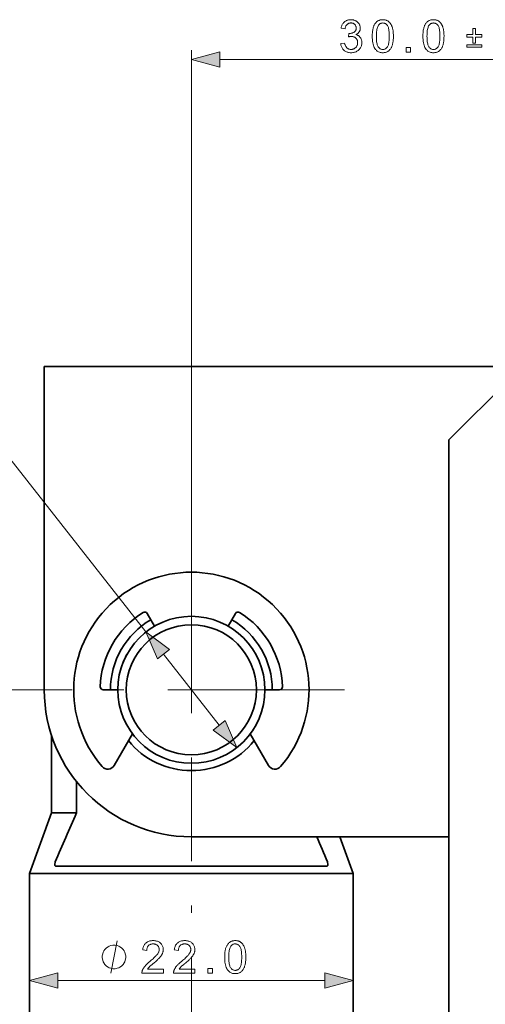
# Model space of a CAD drawing. Extents: x 15 to 585, y 15 to 405.
# Drawn here: x 249 to 281, y 166 to 233 of the extents above; entities that cross this region are included whole.
import ezdxf

# ---------------------------------------------------------------- set-up
doc = ezdxf.new("R2010")
doc.units = 0
doc.linetypes.add('DASHDOT', pattern=[18.5, 12, -3, 0.5, -3])

msp = doc.modelspace()

# ---------------------------------------------------------------- linework, layer by layer
at = {"color": 7, "lineweight": 13}
for p, q in [((261.128, 192.746), (261.128, 231.078)), ((263.06, 230.437), (289.196, 230.437)), ((252.782, 187.562), (188.172, 187.562))]:
    msp.add_line(p, q, dxfattribs=at)
at = {"color": 7, "lineweight": 35}
for p, q in [((251.128, 209.563), (251.128, 187.563)), ((251.128, 209.563), (289.943, 209.562)), ((278.628, 147.678), (278.628, 204.562)), ((250.128, 142.562), (250.128, 175.062)), ((272.128, 175.062), (251.475, 175.062)), ((272.128, 142.562), (272.128, 175.062))]:
    msp.add_line(p, q, dxfattribs=at)
at = {"color": 7, "lineweight": 35, "ltscale": 0.176777}
msp.add_line((278.628, 204.562), (283.628, 209.562), dxfattribs=at)
at = {"color": 7, "lineweight": 13, "ltscale": 0.375}
msp.add_line((248.79, 203.303), (258.043, 191.498), dxfattribs=at)
at = {"color": 7, "linetype": 'DASHDOT', "lineweight": 13}
for p, q in [((261.128, 197.962), (261.128, 177.162)), ((271.528, 187.562), (250.728, 187.562)), ((261.128, 138.9), (261.128, 182.846))]:
    msp.add_line(p, q, dxfattribs=at)
at = {"color": 7, "lineweight": 35, "ltscale": 0.024915}
msp.add_line((258.13, 192.756), (258.628, 191.893), dxfattribs=at)
at = {"color": 7, "lineweight": 35, "ltscale": 0.024916}
for p, q in [((263.628, 191.893), (264.126, 192.756)), ((256.128, 187.562), (255.131, 187.562))]:
    msp.add_line(p, q, dxfattribs=at)
at = {"color": 7, "lineweight": 13, "ltscale": 0.153407}
msp.add_line((259.235, 189.977), (263.021, 185.148), dxfattribs=at)
at = {"color": 7, "lineweight": 35, "ltscale": 0.000167112}
msp.add_line((254.931, 187.762), (254.931, 187.769), dxfattribs=at)
at = {"color": 7, "lineweight": 35, "ltscale": 0.024918}
msp.add_line((267.125, 187.562), (266.128, 187.562), dxfattribs=at)
at = {"color": 7, "lineweight": 35, "ltscale": 0.131405}
msp.add_line((251.628, 179.184), (251.628, 184.44), dxfattribs=at)
at = {"color": 7, "lineweight": 35, "ltscale": 0.062162}
msp.add_line((255.877, 182.419), (257.12, 184.572), dxfattribs=at)
at = {"color": 7, "lineweight": 35, "ltscale": 0.062165}
msp.add_line((265.135, 184.573), (266.379, 182.419), dxfattribs=at)
at = {"color": 7, "lineweight": 35, "ltscale": 0.053526}
msp.add_line((253.312, 179.184), (253.312, 181.325), dxfattribs=at)
at = {"color": 7, "lineweight": 35, "ltscale": 0.109643}
msp.add_line((251.628, 179.184), (250.128, 175.062), dxfattribs=at)
at = {"color": 7, "lineweight": 35, "ltscale": 0.029074}
msp.add_line((252.791, 179.184), (251.628, 179.184), dxfattribs=at)
at = {"color": 7, "lineweight": 35, "ltscale": 0.013026}
msp.add_line((253.312, 179.184), (252.791, 179.184), dxfattribs=at)
at = {"color": 7, "lineweight": 35, "ltscale": 0.437503}
msp.add_line((278.628, 177.562), (261.128, 177.562), dxfattribs=at)
at = {"color": 7, "lineweight": 35, "ltscale": 0.066514}
msp.add_line((271.218, 177.562), (272.128, 175.062), dxfattribs=at)
at = {"color": 7, "lineweight": 35, "ltscale": 0.459726}
msp.add_line((251.933, 175.562), (270.322, 175.562), dxfattribs=at)
at = {"color": 7, "lineweight": 35, "ltscale": 0.033665}
msp.add_line((251.475, 175.062), (250.128, 175.062), dxfattribs=at)
at = {"color": 7, "lineweight": 13, "ltscale": 0.453407}
msp.add_line((252.06, 167.792), (270.196, 167.792), dxfattribs=at)
at = {"color": 7, "lineweight": 13}
for points in [[(271.28, 231.518), (271.55, 231.554), (271.56, 231.51), (271.571, 231.467), (271.583, 231.428), (271.597, 231.391), (271.613, 231.357), (271.629, 231.325), (271.647, 231.296), (271.666, 231.269), (271.686, 231.245), (271.708, 231.223), (271.731, 231.204), (271.755, 231.187), (271.779, 231.172), (271.805, 231.158), (271.832, 231.147), (271.86, 231.138), (271.888, 231.131), (271.918, 231.126), (271.949, 231.123), (271.98, 231.122), (272.018, 231.123), (272.054, 231.127), (272.089, 231.134), (272.123, 231.143), (272.156, 231.155), (272.188, 231.169), (272.218, 231.187), (272.247, 231.206), (272.275, 231.229), (272.302, 231.254), (272.327, 231.281), (272.35, 231.309), (272.369, 231.339), (272.386, 231.37), (272.401, 231.402), (272.413, 231.435), (272.422, 231.47), (272.428, 231.506), (272.432, 231.543), (272.434, 231.581), (272.432, 231.618), (272.429, 231.653), (272.423, 231.687), (272.414, 231.72), (272.403, 231.751), (272.39, 231.781), (272.374, 231.81), (272.356, 231.837), (272.335, 231.863), (272.312, 231.888), (272.287, 231.911), (272.261, 231.932), (272.233, 231.95), (272.204, 231.965), (272.174, 231.979), (272.142, 231.99), (272.109, 231.998), (272.075, 232.004), (272.04, 232.008), (272.003, 232.009), (271.987, 232.009), (271.971, 232.008), (271.954, 232.006), (271.936, 232.004), (271.917, 232.001), (271.898, 231.998), (271.877, 231.994), (271.856, 231.99), (271.835, 231.985), (271.812, 231.979), (271.842, 232.216), (271.848, 232.215), (271.853, 232.215), (271.858, 232.214), (271.862, 232.214), (271.867, 232.214), (271.871, 232.213), (271.875, 232.213), (271.879, 232.213), (271.882, 232.213), (271.886, 232.213), (271.92, 232.214), (271.953, 232.217), (271.986, 232.221), (272.018, 232.227), (272.05, 232.235), (272.081, 232.245), (272.111, 232.257), (272.14, 232.271), (272.169, 232.286), (272.196, 232.303), (272.223, 232.322), (272.246, 232.343), (272.267, 232.366), (272.285, 232.391), (272.3, 232.417), (272.312, 232.446), (272.322, 232.477), (272.329, 232.509), (272.333, 232.544), (272.335, 232.581), (272.334, 232.61), (272.331, 232.638), (272.326, 232.665), (272.318, 232.691), (272.309, 232.716), (272.298, 232.741), (272.285, 232.764), (272.27, 232.786), (272.253, 232.807), (272.234, 232.827), (272.213, 232.845), (272.191, 232.862), (272.168, 232.876), (272.144, 232.889), (272.119, 232.9), (272.092, 232.909), (272.065, 232.915), (272.036, 232.92), (272.006, 232.923), (271.974, 232.924), (271.943, 232.923), (271.913, 232.92), (271.885, 232.915), (271.857, 232.908), (271.83, 232.9), (271.804, 232.889), (271.78, 232.876), (271.756, 232.861), (271.733, 232.844), (271.712, 232.825), (271.691, 232.804), (271.673, 232.782), (271.655, 232.757), (271.64, 232.73), (271.625, 232.701), (271.613, 232.671), (271.601, 232.638), (271.592, 232.603), (271.583, 232.567), (271.577, 232.528), (271.307, 232.576), (271.318, 232.629), (271.331, 232.68), (271.348, 232.728), (271.366, 232.774), (271.388, 232.817), (271.411, 232.858), (271.438, 232.896), (271.466, 232.932), (271.498, 232.966), (271.532, 232.997), (271.568, 233.025), (271.605, 233.051), (271.645, 233.073), (271.686, 233.093), (271.729, 233.109), (271.773, 233.122), (271.819, 233.133), (271.867, 233.14), (271.917, 233.145), (271.968, 233.146), (272.004, 233.146), (272.039, 233.143), (272.074, 233.139), (272.108, 233.134), (272.141, 233.127), (272.174, 233.119), (272.207, 233.108), (272.238, 233.097), (272.269, 233.084), (272.3, 233.069), (272.33, 233.053), (272.358, 233.036), (272.385, 233.018), (272.41, 232.998), (272.434, 232.978), (272.456, 232.956), (272.477, 232.933), (272.497, 232.909), (272.515, 232.884), (272.532, 232.858), (272.547, 232.831), (272.561, 232.804), (272.573, 232.777), (272.583, 232.749), (272.592, 232.721), (272.599, 232.692), (272.605, 232.663), (272.609, 232.634), (272.611, 232.604), (272.612, 232.575), (272.611, 232.546), (272.609, 232.519), (272.605, 232.491), (272.6, 232.465), (272.593, 232.438), (272.585, 232.413), (272.575, 232.388), (272.563, 232.363), (272.55, 232.339), (272.536, 232.315), (272.52, 232.292), (272.502, 232.27), (272.483, 232.249), (272.463, 232.229), (272.441, 232.21), (272.417, 232.192), (272.392, 232.175), (272.366, 232.158), (272.338, 232.143), (272.309, 232.129), (272.347, 232.119), (272.384, 232.107), (272.418, 232.093), (272.451, 232.077), (272.482, 232.06), (272.512, 232.04), (272.539, 232.018), (272.565, 231.995), (272.59, 231.969), (272.612, 231.942), (272.633, 231.913), (272.651, 231.882), (272.667, 231.851), (272.681, 231.817), (272.693, 231.782), (272.703, 231.746), (272.71, 231.709), (272.716, 231.67), (272.719, 231.629), (272.72, 231.587), (272.718, 231.53), (272.712, 231.475), (272.701, 231.422), (272.687, 231.371), (272.668, 231.321), (272.645, 231.273), (272.617, 231.227), (272.586, 231.182), (272.55, 231.14), (272.51, 231.099), (272.467, 231.061), (272.422, 231.027), (272.374, 230.997), (272.324, 230.97), (272.272, 230.948), (272.218, 230.93), (272.162, 230.916), (272.103, 230.906), (272.042, 230.9), (271.979, 230.898), (271.922, 230.9), (271.867, 230.905), (271.814, 230.914), (271.763, 230.926), (271.714, 230.941), (271.667, 230.96), (271.622, 230.983), (271.578, 231.009), (271.537, 231.038), (271.498, 231.071), (271.461, 231.106), (271.428, 231.144), (271.398, 231.184), (271.371, 231.225), (271.348, 231.269), (271.327, 231.315), (271.311, 231.363), (271.297, 231.412), (271.287, 231.464)], [(273.427, 232.022), (273.428, 232.099), (273.43, 232.172), (273.434, 232.243), (273.44, 232.31), (273.447, 232.374), (273.456, 232.436), (273.466, 232.494), (273.478, 232.549), (273.492, 232.601), (273.507, 232.65), (273.524, 232.697), (273.543, 232.741), (273.563, 232.783), (273.584, 232.823), (273.607, 232.861), (273.632, 232.897), (273.658, 232.93), (273.686, 232.961), (273.715, 232.99), (273.746, 233.017), (273.778, 233.042), (273.813, 233.064), (273.848, 233.083), (273.886, 233.1), (273.925, 233.114), (273.965, 233.126), (274.008, 233.135), (274.052, 233.141), (274.097, 233.145), (274.144, 233.146), (274.179, 233.146), (274.213, 233.144), (274.247, 233.14), (274.279, 233.135), (274.311, 233.129), (274.341, 233.121), (274.371, 233.111), (274.4, 233.101), (274.428, 233.089), (274.455, 233.075), (274.481, 233.06), (274.507, 233.044), (274.531, 233.027), (274.554, 233.008), (274.577, 232.988), (274.599, 232.967), (274.619, 232.944), (274.639, 232.921), (274.658, 232.896), (274.676, 232.869), (274.693, 232.842), (274.709, 232.813), (274.724, 232.784), (274.739, 232.753), (274.753, 232.721), (274.767, 232.687), (274.779, 232.653), (274.791, 232.617), (274.802, 232.58), (274.812, 232.542), (274.822, 232.502), (274.83, 232.46), (274.837, 232.415), (274.844, 232.367), (274.849, 232.316), (274.854, 232.263), (274.857, 232.207), (274.86, 232.148), (274.861, 232.086), (274.862, 232.022), (274.861, 231.946), (274.859, 231.873), (274.855, 231.803), (274.849, 231.737), (274.842, 231.673), (274.833, 231.611), (274.823, 231.553), (274.811, 231.498), (274.797, 231.446), (274.782, 231.397), (274.765, 231.351), (274.747, 231.307), (274.727, 231.264), (274.706, 231.224), (274.683, 231.186), (274.658, 231.151), (274.632, 231.117), (274.604, 231.086), (274.575, 231.057), (274.544, 231.03), (274.512, 231.005), (274.478, 230.983), (274.442, 230.963), (274.404, 230.947), (274.365, 230.932), (274.324, 230.921), (274.282, 230.912), (274.238, 230.905), (274.192, 230.901), (274.144, 230.9), (274.082, 230.902), (274.023, 230.909), (273.966, 230.92), (273.912, 230.936), (273.86, 230.957), (273.812, 230.982), (273.766, 231.012), (273.723, 231.046), (273.682, 231.085), (273.645, 231.128), (273.603, 231.186), (273.566, 231.252), (273.534, 231.324), (273.505, 231.403), (273.481, 231.489), (273.462, 231.582), (273.447, 231.682), (273.436, 231.788), (273.429, 231.902)], [(276.87, 232.022), (276.87, 232.099), (276.873, 232.172), (276.877, 232.243), (276.882, 232.31), (276.89, 232.374), (276.898, 232.436), (276.909, 232.494), (276.921, 232.549), (276.935, 232.601), (276.95, 232.65), (276.967, 232.697), (276.985, 232.741), (277.005, 232.783), (277.027, 232.823), (277.05, 232.861), (277.074, 232.897), (277.101, 232.93), (277.128, 232.961), (277.158, 232.99), (277.189, 233.017), (277.221, 233.042), (277.255, 233.064), (277.291, 233.083), (277.328, 233.1), (277.367, 233.114), (277.408, 233.126), (277.45, 233.135), (277.494, 233.141), (277.54, 233.145), (277.587, 233.146), (277.622, 233.146), (277.656, 233.144), (277.689, 233.14), (277.722, 233.135), (277.753, 233.129), (277.784, 233.121), (277.814, 233.111), (277.842, 233.101), (277.87, 233.089), (277.898, 233.075), (277.924, 233.06), (277.949, 233.044), (277.974, 233.027), (277.997, 233.008), (278.02, 232.988), (278.041, 232.967), (278.062, 232.944), (278.081, 232.921), (278.1, 232.896), (278.118, 232.869), (278.135, 232.842), (278.151, 232.813), (278.167, 232.784), (278.182, 232.753), (278.196, 232.721), (278.209, 232.687), (278.222, 232.653), (278.233, 232.617), (278.244, 232.58), (278.255, 232.542), (278.264, 232.502), (278.273, 232.46), (278.28, 232.415), (278.286, 232.367), (278.292, 232.316), (278.296, 232.263), (278.3, 232.207), (278.302, 232.148), (278.304, 232.086), (278.304, 232.022), (278.303, 231.946), (278.301, 231.873), (278.297, 231.803), (278.292, 231.737), (278.284, 231.673), (278.276, 231.611), (278.265, 231.553), (278.253, 231.498), (278.24, 231.446), (278.225, 231.397), (278.208, 231.351), (278.19, 231.307), (278.17, 231.264), (278.148, 231.224), (278.125, 231.186), (278.101, 231.151), (278.075, 231.117), (278.047, 231.086), (278.018, 231.057), (277.987, 231.03), (277.954, 231.005), (277.92, 230.983), (277.884, 230.963), (277.847, 230.947), (277.808, 230.932), (277.767, 230.921), (277.724, 230.912), (277.68, 230.905), (277.634, 230.901), (277.587, 230.9), (277.525, 230.902), (277.465, 230.909), (277.408, 230.92), (277.354, 230.936), (277.303, 230.957), (277.254, 230.982), (277.208, 231.012), (277.165, 231.046), (277.125, 231.085), (277.087, 231.128), (277.046, 231.186), (277.009, 231.252), (276.976, 231.324), (276.948, 231.403), (276.924, 231.489), (276.904, 231.582), (276.889, 231.682), (276.878, 231.788), (276.872, 231.902)], [(273.705, 232.022), (273.706, 231.918), (273.71, 231.82), (273.716, 231.73), (273.725, 231.647), (273.736, 231.571), (273.75, 231.503), (273.767, 231.441), (273.786, 231.388), (273.807, 231.341), (273.831, 231.301), (273.857, 231.267), (273.885, 231.237), (273.913, 231.21), (273.942, 231.187), (273.973, 231.167), (274.005, 231.151), (274.038, 231.138), (274.072, 231.129), (274.108, 231.124), (274.144, 231.122), (274.181, 231.124), (274.216, 231.129), (274.251, 231.138), (274.284, 231.151), (274.316, 231.167), (274.346, 231.187), (274.376, 231.21), (274.404, 231.237), (274.431, 231.268), (274.457, 231.302), (274.481, 231.342), (274.503, 231.388), (274.522, 231.442), (274.538, 231.504), (274.552, 231.572), (274.564, 231.648), (274.573, 231.731), (274.579, 231.821), (274.583, 231.918), (274.584, 232.022), (274.583, 232.127), (274.579, 232.225), (274.573, 232.315), (274.564, 232.399), (274.552, 232.474), (274.538, 232.543), (274.522, 232.604), (274.503, 232.658), (274.481, 232.705), (274.457, 232.744), (274.431, 232.778), (274.404, 232.808), (274.376, 232.835), (274.346, 232.858), (274.315, 232.878), (274.283, 232.894), (274.249, 232.907), (274.215, 232.916), (274.179, 232.921), (274.141, 232.923), (274.105, 232.921), (274.07, 232.916), (274.036, 232.909), (274.004, 232.898), (273.974, 232.883), (273.945, 232.866), (273.918, 232.846), (273.892, 232.822), (273.867, 232.795), (273.844, 232.765), (273.818, 232.722), (273.794, 232.671), (273.773, 232.614), (273.755, 232.55), (273.74, 232.479), (273.727, 232.401), (273.717, 232.317), (273.71, 232.225), (273.706, 232.127)], [(277.147, 232.022), (277.148, 231.918), (277.152, 231.82), (277.159, 231.73), (277.168, 231.647), (277.179, 231.571), (277.193, 231.503), (277.209, 231.441), (277.228, 231.388), (277.25, 231.341), (277.274, 231.301), (277.3, 231.267), (277.327, 231.237), (277.355, 231.21), (277.385, 231.187), (277.416, 231.167), (277.448, 231.151), (277.481, 231.138), (277.515, 231.129), (277.55, 231.124), (277.587, 231.122), (277.624, 231.124), (277.659, 231.129), (277.693, 231.138), (277.726, 231.151), (277.758, 231.167), (277.789, 231.187), (277.818, 231.21), (277.847, 231.237), (277.874, 231.268), (277.9, 231.302), (277.924, 231.342), (277.945, 231.388), (277.964, 231.442), (277.981, 231.504), (277.995, 231.572), (278.006, 231.648), (278.015, 231.731), (278.022, 231.821), (278.025, 231.918), (278.027, 232.022), (278.025, 232.127), (278.022, 232.225), (278.015, 232.315), (278.006, 232.399), (277.995, 232.474), (277.981, 232.543), (277.964, 232.604), (277.945, 232.658), (277.924, 232.705), (277.9, 232.744), (277.874, 232.778), (277.847, 232.808), (277.818, 232.835), (277.788, 232.858), (277.757, 232.878), (277.725, 232.894), (277.692, 232.907), (277.657, 232.916), (277.621, 232.921), (277.584, 232.923), (277.547, 232.921), (277.512, 232.916), (277.479, 232.909), (277.447, 232.898), (277.417, 232.883), (277.388, 232.866), (277.36, 232.846), (277.334, 232.822), (277.31, 232.795), (277.287, 232.765), (277.26, 232.722), (277.237, 232.671), (277.216, 232.614), (277.197, 232.55), (277.182, 232.479), (277.17, 232.401), (277.16, 232.317), (277.153, 232.225), (277.149, 232.127)], [(280.273, 231.54), (280.273, 231.964), (279.854, 231.964), (279.854, 232.139), (280.273, 232.139), (280.273, 232.558), (280.452, 232.558), (280.452, 232.139), (280.871, 232.139), (280.871, 231.964), (280.452, 231.964), (280.452, 231.54)], [(275.728, 230.937), (275.728, 231.245), (276.035, 231.245), (276.035, 230.937)], [(280.871, 231.267), (279.854, 231.267), (279.854, 231.444), (280.871, 231.444)], [(263.06, 230.955), (261.128, 230.437), (263.06, 229.92)], [(259.643, 190.296), (258.043, 191.498), (258.828, 189.658)], [(262.613, 184.828), (264.213, 183.627), (263.428, 185.467)], [(256.676, 169.392), (256.676, 169.466), (256.639, 169.612), (256.602, 169.722), (256.566, 169.796), (256.492, 169.906), (256.382, 170.016), (256.272, 170.089), (256.199, 170.126), (256.089, 170.162), (255.942, 170.199), (255.869, 170.199), (255.796, 170.199), (255.649, 170.162), (255.539, 170.126), (255.466, 170.089), (255.356, 170.016), (255.246, 169.906), (255.172, 169.796), (255.136, 169.722), (255.099, 169.612), (255.062, 169.466), (255.062, 169.392), (255.062, 169.319), (255.099, 169.172), (255.136, 169.062), (255.172, 168.989), (255.246, 168.879), (255.356, 168.769), (255.466, 168.696), (255.539, 168.659), (255.649, 168.622), (255.796, 168.586), (255.869, 168.586), (255.942, 168.586), (256.089, 168.622), (256.199, 168.659), (256.272, 168.696), (256.382, 168.769), (256.492, 168.879), (256.566, 168.989), (256.602, 169.062), (256.639, 169.172), (256.676, 169.319)], [(259.223, 168.552), (259.223, 168.292), (257.769, 168.292), (257.768, 168.312), (257.769, 168.331), (257.77, 168.35), (257.772, 168.369), (257.775, 168.388), (257.779, 168.407), (257.783, 168.425), (257.788, 168.443), (257.794, 168.462), (257.8, 168.48), (257.812, 168.509), (257.825, 168.539), (257.839, 168.569), (257.855, 168.598), (257.872, 168.627), (257.891, 168.656), (257.911, 168.686), (257.932, 168.715), (257.954, 168.744), (257.978, 168.772), (258.003, 168.802), (258.031, 168.832), (258.061, 168.863), (258.093, 168.895), (258.127, 168.928), (258.164, 168.961), (258.202, 168.996), (258.243, 169.032), (258.286, 169.068), (258.331, 169.106), (258.401, 169.163), (258.466, 169.218), (258.526, 169.271), (258.581, 169.321), (258.632, 169.369), (258.678, 169.414), (258.72, 169.457), (258.756, 169.498), (258.789, 169.536), (258.816, 169.572), (258.84, 169.606), (258.861, 169.639), (258.88, 169.673), (258.897, 169.706), (258.911, 169.739), (258.922, 169.771), (258.931, 169.803), (258.937, 169.834), (258.941, 169.866), (258.942, 169.896), (258.941, 169.928), (258.938, 169.959), (258.932, 169.988), (258.924, 170.017), (258.913, 170.044), (258.901, 170.071), (258.886, 170.097), (258.869, 170.121), (258.849, 170.145), (258.827, 170.167), (258.804, 170.188), (258.779, 170.207), (258.752, 170.224), (258.724, 170.238), (258.695, 170.25), (258.664, 170.26), (258.632, 170.268), (258.599, 170.273), (258.564, 170.276), (258.528, 170.278), (258.49, 170.276), (258.453, 170.273), (258.418, 170.267), (258.384, 170.259), (258.352, 170.248), (258.322, 170.235), (258.293, 170.22), (258.266, 170.203), (258.24, 170.183), (258.216, 170.161), (258.194, 170.136), (258.174, 170.11), (258.156, 170.082), (258.141, 170.052), (258.128, 170.021), (258.117, 169.988), (258.109, 169.953), (258.102, 169.916), (258.099, 169.877), (258.097, 169.836), (257.82, 169.865), (257.827, 169.926), (257.837, 169.983), (257.851, 170.038), (257.868, 170.09), (257.888, 170.139), (257.911, 170.184), (257.937, 170.227), (257.966, 170.267), (257.999, 170.304), (258.034, 170.338), (258.073, 170.369), (258.114, 170.397), (258.157, 170.421), (258.203, 170.443), (258.252, 170.46), (258.303, 170.475), (258.357, 170.487), (258.414, 170.495), (258.472, 170.5), (258.534, 170.501), (258.596, 170.499), (258.655, 170.494), (258.712, 170.485), (258.766, 170.473), (258.818, 170.457), (258.866, 170.438), (258.913, 170.415), (258.956, 170.389), (258.997, 170.359), (259.035, 170.326), (259.07, 170.29), (259.102, 170.252), (259.129, 170.213), (259.153, 170.172), (259.174, 170.129), (259.19, 170.085), (259.203, 170.039), (259.212, 169.991), (259.218, 169.941), (259.22, 169.89), (259.219, 169.864), (259.218, 169.838), (259.215, 169.812), (259.211, 169.785), (259.206, 169.759), (259.2, 169.734), (259.193, 169.708), (259.185, 169.682), (259.176, 169.656), (259.166, 169.631), (259.154, 169.605), (259.141, 169.579), (259.127, 169.553), (259.111, 169.527), (259.094, 169.5), (259.075, 169.473), (259.055, 169.446), (259.034, 169.418), (259.011, 169.39), (258.986, 169.362), (258.96, 169.333), (258.93, 169.302), (258.896, 169.268), (258.86, 169.233), (258.82, 169.195), (258.776, 169.155), (258.73, 169.113), (258.68, 169.069), (258.627, 169.023), (258.57, 168.975), (258.523, 168.935), (258.48, 168.899), (258.44, 168.864), (258.403, 168.833), (258.37, 168.804), (258.341, 168.777), (258.315, 168.754), (258.292, 168.732), (258.273, 168.714), (258.258, 168.698), (258.244, 168.684), (258.231, 168.669), (258.219, 168.654), (258.206, 168.64), (258.195, 168.625), (258.184, 168.611), (258.173, 168.596), (258.163, 168.581), (258.153, 168.566), (258.144, 168.552)], [(261.372, 168.552), (261.372, 168.292), (259.918, 168.292), (259.917, 168.312), (259.918, 168.331), (259.919, 168.35), (259.921, 168.369), (259.924, 168.388), (259.927, 168.407), (259.932, 168.425), (259.937, 168.443), (259.943, 168.462), (259.949, 168.48), (259.961, 168.509), (259.974, 168.539), (259.988, 168.569), (260.004, 168.598), (260.021, 168.627), (260.04, 168.656), (260.06, 168.686), (260.081, 168.715), (260.103, 168.744), (260.127, 168.772), (260.152, 168.802), (260.18, 168.832), (260.21, 168.863), (260.242, 168.895), (260.276, 168.928), (260.313, 168.961), (260.351, 168.996), (260.392, 169.032), (260.435, 169.068), (260.48, 169.106), (260.55, 169.163), (260.614, 169.218), (260.675, 169.271), (260.73, 169.321), (260.781, 169.369), (260.827, 169.414), (260.868, 169.457), (260.905, 169.498), (260.938, 169.536), (260.965, 169.572), (260.989, 169.606), (261.01, 169.639), (261.029, 169.673), (261.046, 169.706), (261.06, 169.739), (261.071, 169.771), (261.08, 169.803), (261.086, 169.834), (261.09, 169.866), (261.091, 169.896), (261.09, 169.928), (261.087, 169.959), (261.081, 169.988), (261.073, 170.017), (261.062, 170.044), (261.05, 170.071), (261.035, 170.097), (261.018, 170.121), (260.998, 170.145), (260.976, 170.167), (260.953, 170.188), (260.928, 170.207), (260.901, 170.224), (260.873, 170.238), (260.844, 170.25), (260.813, 170.26), (260.781, 170.268), (260.748, 170.273), (260.713, 170.276), (260.677, 170.278), (260.639, 170.276), (260.602, 170.273), (260.567, 170.267), (260.533, 170.259), (260.501, 170.248), (260.471, 170.235), (260.442, 170.22), (260.415, 170.203), (260.389, 170.183), (260.365, 170.161), (260.343, 170.136), (260.323, 170.11), (260.305, 170.082), (260.29, 170.052), (260.277, 170.021), (260.266, 169.988), (260.258, 169.953), (260.251, 169.916), (260.248, 169.877), (260.246, 169.836), (259.969, 169.865), (259.976, 169.926), (259.986, 169.983), (260, 170.038), (260.017, 170.09), (260.036, 170.139), (260.06, 170.184), (260.086, 170.227), (260.115, 170.267), (260.148, 170.304), (260.183, 170.338), (260.222, 170.369), (260.263, 170.397), (260.306, 170.421), (260.352, 170.443), (260.401, 170.46), (260.452, 170.475), (260.506, 170.487), (260.563, 170.495), (260.621, 170.5), (260.683, 170.501), (260.745, 170.499), (260.804, 170.494), (260.861, 170.485), (260.915, 170.473), (260.967, 170.457), (261.015, 170.438), (261.062, 170.415), (261.105, 170.389), (261.146, 170.359), (261.184, 170.326), (261.219, 170.29), (261.251, 170.252), (261.278, 170.213), (261.302, 170.172), (261.323, 170.129), (261.339, 170.085), (261.352, 170.039), (261.361, 169.991), (261.367, 169.941), (261.369, 169.89), (261.368, 169.864), (261.367, 169.838), (261.364, 169.812), (261.36, 169.785), (261.355, 169.759), (261.349, 169.734), (261.342, 169.708), (261.334, 169.682), (261.325, 169.656), (261.315, 169.631), (261.303, 169.605), (261.29, 169.579), (261.276, 169.553), (261.26, 169.527), (261.243, 169.5), (261.224, 169.473), (261.204, 169.446), (261.183, 169.418), (261.16, 169.39), (261.135, 169.362), (261.109, 169.333), (261.079, 169.302), (261.045, 169.268), (261.009, 169.233), (260.969, 169.195), (260.925, 169.155), (260.879, 169.113), (260.829, 169.069), (260.776, 169.023), (260.719, 168.975), (260.672, 168.935), (260.629, 168.899), (260.589, 168.864), (260.552, 168.833), (260.519, 168.804), (260.49, 168.777), (260.464, 168.754), (260.441, 168.732), (260.422, 168.714), (260.407, 168.698), (260.393, 168.684), (260.38, 168.669), (260.368, 168.654), (260.355, 168.64), (260.344, 168.625), (260.333, 168.611), (260.322, 168.596), (260.312, 168.581), (260.302, 168.566), (260.293, 168.552)], [(263.395, 169.377), (263.395, 169.454), (263.398, 169.527), (263.402, 169.598), (263.408, 169.665), (263.415, 169.729), (263.424, 169.791), (263.434, 169.849), (263.446, 169.904), (263.46, 169.956), (263.475, 170.005), (263.492, 170.052), (263.51, 170.096), (263.53, 170.138), (263.552, 170.178), (263.575, 170.216), (263.599, 170.251), (263.626, 170.285), (263.653, 170.316), (263.683, 170.345), (263.714, 170.372), (263.746, 170.397), (263.78, 170.419), (263.816, 170.438), (263.853, 170.455), (263.892, 170.469), (263.933, 170.481), (263.975, 170.49), (264.019, 170.496), (264.065, 170.5), (264.112, 170.501), (264.147, 170.5), (264.181, 170.498), (264.214, 170.495), (264.247, 170.49), (264.278, 170.483), (264.309, 170.476), (264.339, 170.466), (264.367, 170.456), (264.395, 170.443), (264.423, 170.43), (264.449, 170.415), (264.474, 170.399), (264.499, 170.381), (264.522, 170.363), (264.545, 170.343), (264.566, 170.322), (264.587, 170.299), (264.607, 170.276), (264.625, 170.251), (264.643, 170.224), (264.66, 170.197), (264.677, 170.168), (264.692, 170.138), (264.707, 170.107), (264.721, 170.075), (264.734, 170.042), (264.747, 170.008), (264.758, 169.972), (264.77, 169.935), (264.78, 169.897), (264.789, 169.857), (264.798, 169.815), (264.805, 169.769), (264.811, 169.721), (264.817, 169.671), (264.821, 169.617), (264.825, 169.561), (264.827, 169.503), (264.829, 169.441), (264.829, 169.377), (264.829, 169.301), (264.826, 169.228), (264.822, 169.158), (264.817, 169.091), (264.809, 169.027), (264.801, 168.966), (264.79, 168.908), (264.778, 168.853), (264.765, 168.801), (264.75, 168.752), (264.733, 168.706), (264.715, 168.661), (264.695, 168.619), (264.674, 168.579), (264.651, 168.541), (264.626, 168.506), (264.6, 168.472), (264.572, 168.441), (264.543, 168.412), (264.512, 168.384), (264.479, 168.36), (264.445, 168.338), (264.409, 168.318), (264.372, 168.301), (264.333, 168.287), (264.292, 168.275), (264.249, 168.266), (264.205, 168.26), (264.159, 168.256), (264.112, 168.255), (264.05, 168.257), (263.99, 168.264), (263.933, 168.275), (263.879, 168.291), (263.828, 168.312), (263.779, 168.337), (263.733, 168.366), (263.69, 168.401), (263.65, 168.439), (263.612, 168.483), (263.571, 168.541), (263.534, 168.606), (263.501, 168.679), (263.473, 168.758), (263.449, 168.844), (263.429, 168.937), (263.414, 169.036), (263.403, 169.143), (263.397, 169.257)], [(263.672, 169.377), (263.674, 169.272), (263.677, 169.175), (263.684, 169.085), (263.693, 169.002), (263.704, 168.926), (263.718, 168.858), (263.734, 168.796), (263.753, 168.742), (263.775, 168.696), (263.799, 168.656), (263.825, 168.622), (263.852, 168.592), (263.88, 168.565), (263.91, 168.541), (263.941, 168.522), (263.973, 168.505), (264.006, 168.493), (264.04, 168.484), (264.075, 168.479), (264.112, 168.477), (264.149, 168.479), (264.184, 168.484), (264.218, 168.493), (264.251, 168.506), (264.283, 168.522), (264.314, 168.542), (264.343, 168.565), (264.372, 168.592), (264.399, 168.623), (264.425, 168.657), (264.449, 168.696), (264.471, 168.743), (264.49, 168.797), (264.506, 168.859), (264.52, 168.927), (264.531, 169.003), (264.54, 169.085), (264.547, 169.175), (264.55, 169.273), (264.552, 169.377), (264.55, 169.482), (264.547, 169.58), (264.54, 169.67), (264.531, 169.753), (264.52, 169.829), (264.506, 169.898), (264.49, 169.959), (264.471, 170.013), (264.449, 170.06), (264.425, 170.099), (264.399, 170.133), (264.372, 170.163), (264.343, 170.19), (264.313, 170.213), (264.283, 170.233), (264.25, 170.249), (264.217, 170.262), (264.182, 170.27), (264.146, 170.276), (264.109, 170.278), (264.073, 170.276), (264.038, 170.271), (264.004, 170.263), (263.972, 170.252), (263.942, 170.238), (263.913, 170.221), (263.885, 170.2), (263.859, 170.177), (263.835, 170.15), (263.812, 170.12), (263.785, 170.076), (263.762, 170.026), (263.741, 169.969), (263.723, 169.905), (263.707, 169.834), (263.695, 169.756), (263.685, 169.672), (263.678, 169.58), (263.674, 169.482)], [(252.06, 168.31), (250.128, 167.792), (252.06, 167.275)], [(262.253, 168.292), (262.253, 168.6), (262.56, 168.6), (262.56, 168.292)], [(270.196, 167.275), (272.128, 167.792), (270.196, 168.31)]]:
    msp.add_lwpolyline(points, close=True, dxfattribs=at)
at = {"color": 7, "lineweight": 35}
for points in [[(251.933, 175.562), (251.896, 175.57), (251.866, 175.592), (251.852, 175.617), (251.839, 175.684), (251.88, 175.862)], [(270.322, 175.562), (270.36, 175.57), (270.389, 175.592), (270.404, 175.617), (270.416, 175.684), (270.376, 175.862)]]:
    msp.add_lwpolyline(points, dxfattribs=at)
at = {"color": 7, "lineweight": 13}
msp.add_lwpolyline([(255.649, 168.292), (256.089, 170.492)], dxfattribs=at)
at = {"color": 7, "lineweight": 35}
for radius in [5, 4.423]:
    msp.add_circle((261.128, 187.562), radius, dxfattribs=at)
for centre, radius, start, end in [((261.128, 187.562), 8, 319.27423, 220.72578), ((261.128, 187.562), 6.2, 121.91022, 178.08979), ((261.128, 187.562), 5.5, 119.99994, 179.99975), ((257.956, 192.656), 0.2, 30, 121.91022), ((261.128, 187.562), 5.5, 359.99975, 59.99857), ((264.299, 192.656), 0.2, 58.08979, 150), ((261.128, 187.562), 6.2, 1.91021, 58.08979), ((261.128, 187.562), 5, 151.35239, 157.49975), ((261.128, 187.562), 10, 179.99975, 269.99974), ((255.131, 187.762), 0.2, 179.99999, 270), ((267.125, 187.762), 0.2, 270, 1.91021), ((261.128, 187.562), 5.5, 218.94971, 321.05211), ((255.444, 182.669), 0.5, 220.72578, 330), ((266.812, 182.669), 0.5, 210, 319.27423), ((441.947, 95.92), 206.194, 156.18318, 157.18816), ((55.793, 85.462), 232.847, 22.84485, 23.29956)]:
    msp.add_arc(centre, radius, start, end, dxfattribs=at)
at = {"color": 7, "lineweight": 13}
for points in [[(263.06, 230.955), (261.128, 230.437), (263.06, 230.955), (263.06, 229.92)], [(259.643, 190.296), (258.043, 191.498), (259.643, 190.296), (258.828, 189.658)], [(262.613, 184.828), (264.213, 183.627), (262.613, 184.828), (263.428, 185.467)], [(252.06, 168.31), (250.128, 167.792), (252.06, 168.31), (252.06, 167.275)], [(270.196, 167.275), (272.128, 167.792), (270.196, 167.275), (270.196, 168.31)]]:
    msp.add_solid(points, dxfattribs=at)

doc.saveas('drawing.dxf')
